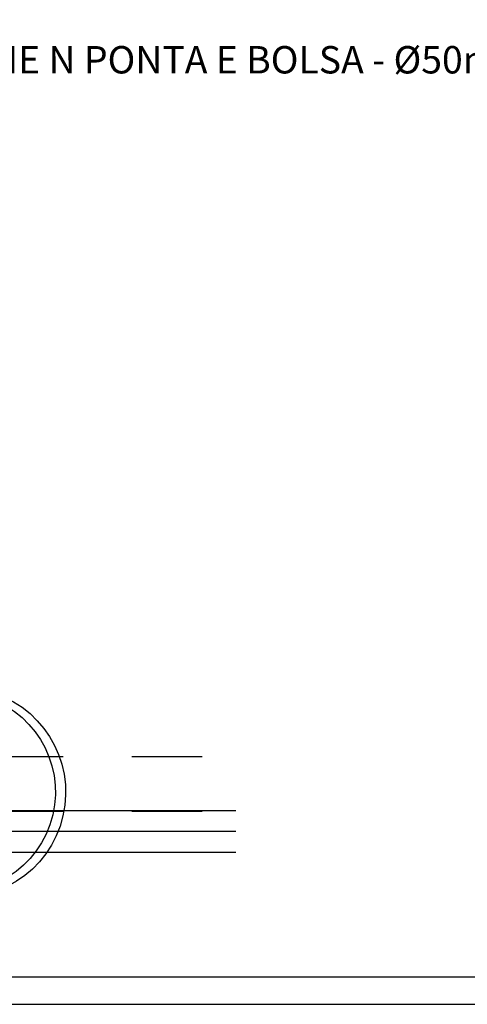
# Model space of a CAD drawing. Units: millimetres. Extents: x 225 to 3072, y 68 to 2199.
# Drawn here: x 257 to 258, y 150 to 152 of the extents above; entities that cross this region are included whole.
import ezdxf

# ---------------------------------------------------------------- set-up
doc = ezdxf.new("R2010")
doc.units = ezdxf.units.MM
doc.header["$MEASUREMENT"] = 0
doc.linetypes.add('HIDDEN', pattern=[0.375, 0.25, -0.125])
for name, color, linetype in [('_HID_DETALHE ESGOTO', 3, 'Continuous'), ('DETALHE ESGOTO', 2, 'Continuous'), ('TigreCad', 2, 'Continuous')]:
    doc.layers.add(name, color=color, linetype=linetype)
doc.styles.add('esc25r80', font='ARIALN.TTF', dxfattribs={"height": 0.05})

# ---------------------------------------------------------------- blocks, each defined once
blk = doc.blocks.new('27038506p')
at = {"layer": 'TigreCad', "linetype": 'Continuous'}
for centre, radius, start, end in [((-144.1, 71.6), 182, 13.2091, 13.2646), ((-153.2, 71), 191.5, 12.8683, 12.9212)]:
    blk.add_arc(centre, radius, start, end, dxfattribs=at)

msp = doc.modelspace()

# ---------------------------------------------------------------- linework, layer by layer
at = {"layer": '_HID_DETALHE ESGOTO', "linetype": 'HIDDEN', "ltscale": 20}
for points in [[(258.9301, 152.8059), (248.984, 152.8059), (248.984, 149.8285), (258.9301, 149.8285)], [(258.8801, 152.7559), (249.034, 152.7559), (249.034, 149.8785), (258.8801, 149.8785)]]:
    msp.add_lwpolyline(points, close=True, dxfattribs=at)
at = {"layer": 'DETALHE ESGOTO', "color": 2, "linetype": 'HIDDEN'}
for p, q in [((255.9668, 150.2806), (257.2203, 150.2806)), ((255.9668, 150.1806), (257.2203, 150.1806))]:
    msp.add_line(p, q, dxfattribs=at)
at = {"layer": 'DETALHE ESGOTO', "color": 1}
msp.add_line((256.5168, 150.1441), (257.2817, 150.1441), dxfattribs=at)
at = {"layer": 'TigreCad'}
for p, q in [((256.673, 150.1818), (257.2817, 150.1818)), ((256.673, 150.1063), (257.2817, 150.1063))]:
    msp.add_line(p, q, dxfattribs=at)

# ---------------------------------------------------------------- block references
at = {"layer": 'TigreCad', "xscale": -0.0009999999310821, "yscale": 0.0010000001639128, "zscale": 0.001}
msp.add_blockref('27038506p', (256.6265, 150.1441), dxfattribs=at)

# ---------------------------------------------------------------- texts
at = {"layer": 'DETALHE ESGOTO', "style": 'esc25r80'}
msp.add_text('08   TUBO DE PVC SÉRIE N PONTA E BOLSA - Ø50mm OU 75mm', height=0.05, dxfattribs=at).set_placement((256.1745, 151.5269))

doc.saveas('drawing.dxf')
